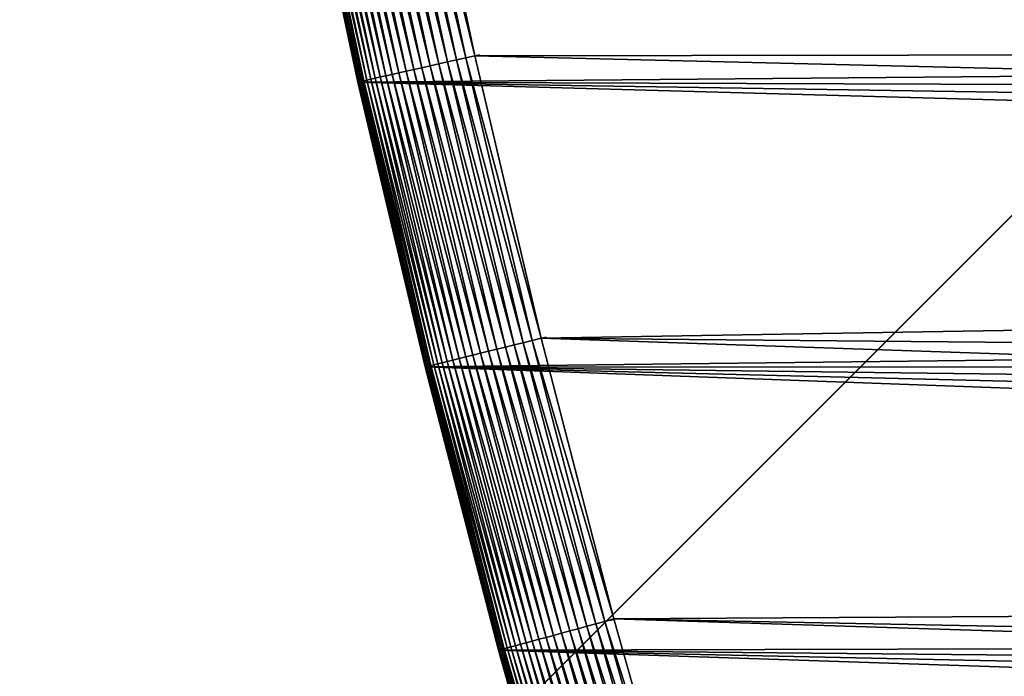
# Model space of a CAD drawing. Units: inches. Extents: x -180 to 200, y -119 to 224.
# Drawn here: x -6 to -2, y 38 to 40 of the extents above; entities that cross this region are included whole.
import ezdxf

# ---------------------------------------------------------------- set-up
doc = ezdxf.new("R2010")
doc.units = ezdxf.units.IN
doc.header["$MEASUREMENT"] = 0
doc.layers.get('0').update_dxf_attribs({"true_color": 0xff5454})
doc.layers.add('element', color=7, linetype='Continuous', true_color=0x664400)
doc.layers.add('foundations', color=7, linetype='Continuous', true_color=0x009987)
doc.layers.add('strefa', color=40, linetype='Continuous')

# ---------------------------------------------------------------- blocks, each defined once
blk = doc.blocks.new('Group_8')
at = {"color": 8, "true_color": 0x727272}
mesh = blk.add_polyface(dxfattribs=at)
corners = [(40, 40), (0, 0), (0, 40), (40, 0)]
mesh.append_faces([[corners[k] for k in face] for face in [(0, 1, 2), (1, 0, 3)]], dxfattribs={"vtx0": -1, "color": 8})
mesh = blk.add_polyface(dxfattribs=at)
corners = [(40, 0, 23.456), (0, 40, 23.456), (0, 0, 23.456), (40, 40, 23.456)]
mesh.append_faces([[corners[k] for k in face] for face in [(0, 1, 2), (1, 0, 3)]], dxfattribs={"vtx0": -1, "color": 8})
mesh = blk.add_polyface(dxfattribs=at)
corners = [(10, 10, 30), (0, 40, 23.456), (0, 0, 23.456), (10, 30, 30)]
mesh.append_faces([[corners[k] for k in face] for face in [(0, 1, 2), (1, 0, 3)]], dxfattribs={"vtx0": -1, "color": 8})
mesh = blk.add_polyface(dxfattribs=at)
corners = [(40, 0, 23.456), (10, 10, 30), (0, 0, 23.456), (30, 10, 30)]
mesh.append_faces([[corners[k] for k in face] for face in [(0, 1, 2), (1, 0, 3)]], dxfattribs={"vtx0": -1, "color": 8})
blk = doc.blocks.new('Grupa_61')
at = {"color": 18, "true_color": 0x000000}
mesh = blk.add_polyface(dxfattribs=at)
corners = [(0, 30.16), (0.3532, 0.1348), (0, 0), (1.1603, 30.5436), (0.7076, 0.2665), (1.0631, 0.3953), (1.4197, 0.521), (2.3288, 30.9016), (1.7773, 0.6436), (2.1359, 0.7632), (2.4956, 0.8798), (3.5049, 31.2337), (2.8562, 0.9933), (3.2178, 1.1037), (3.5804, 1.211), (4.688, 31.5399), (3.9438, 1.3152), (4.3081, 1.4163), (4.6733, 1.5143), (5.0392, 1.6092), (5.8775, 31.8199), (5.406, 1.7009), (5.7735, 1.7896), (6.1418, 1.8751), (7.073, 32.0737), (6.5108, 1.9574), (6.8805, 2.0366), (7.2509, 2.1127), (8.2737, 32.3011), (7.6218, 2.1855), (7.9934, 2.2553), (8.3656, 2.3218), (9.4791, 32.502), (8.7383, 2.3852), (9.1116, 2.4454), (9.2667, 2.4691), (9.4151, 2.4663), (9.5634, 2.4609), (10.6887, 32.6763), (9.7115, 2.4527), (9.8593, 2.4418), (10.0068, 2.4282), (10.1539, 2.4119), (10.3006, 2.3929), (10.4467, 2.3713), (10.5921, 2.3469), (10.7369, 2.3199), (11.9018, 32.824), (10.8809, 2.2902), (11.0241, 2.2579), (11.1664, 2.2229), (11.3077, 2.1854), (11.448, 2.1453), (11.5871, 2.1026), (11.7251, 2.0573), (11.8618, 2.0096), (11.9972, 1.9593), (13.1179, 32.9449), (12.1312, 1.9066), (12.2638, 1.8514), (12.3948, 1.7938), (12.5243, 1.7338), (12.6521, 1.6715), (12.7782, 1.6068), (12.9026, 1.5398), (13.0251, 1.4706), (13.1457, 1.3991), (14.3364, 33.0389), (13.2644, 1.3254), (13.381, 1.2496), (13.4041, 1.2341), (14.0905, 0.8657), (14.8197, 0.5587), (15.5566, 33.1062), (15.5838, 0.3163), (16.778, 33.1465), (16.3743, 0.1412), (17.1827, 0.0354), (18, 33.16), (17.9999, 0), (18.8172, 0.0354), (19.222, 33.1465), (19.6256, 0.1412), (20.4434, 33.1062), (20.4161, 0.3163), (21.1802, 0.5587), (21.6636, 33.0389), (21.9094, 0.8657), (22.8821, 32.9449), (22.5957, 1.2341), (22.6188, 1.2496), (22.7353, 1.3256), (22.8539, 1.3994), (22.9744, 1.4711), (24.0982, 32.824), (23.0968, 1.5405), (23.2211, 1.6076), (23.3471, 1.6724), (23.4749, 1.7348), (23.6044, 1.7949), (23.7354, 1.8525), (23.868, 1.9077), (24.002, 1.9604), (24.1374, 2.0107), (25.3113, 32.6763), (24.2742, 2.0584), (24.4122, 2.1036), (24.5514, 2.1462), (24.6917, 2.1862), (24.8331, 2.2236), (24.9755, 2.2584), (25.1187, 2.2905), (25.2628, 2.32), (25.4077, 2.3468), (26.5209, 32.502), (25.5532, 2.3709), (25.6994, 2.3924), (25.8461, 2.4111), (25.9933, 2.4271), (26.1409, 2.4403), (26.2888, 2.4508), (26.4369, 2.4586), (26.5852, 2.4636), (27.7263, 32.3011), (26.7337, 2.4659), (26.7338, 2.469), (26.8885, 2.4454), (27.2618, 2.3852), (27.6345, 2.3218), (28.0066, 2.2553), (28.927, 32.0737), (28.3782, 2.1856), (28.7492, 2.1127), (29.1196, 2.0366), (30.1225, 31.8199), (29.4892, 1.9574), (29.8582, 1.8751), (30.2265, 1.7896), (31.312, 31.5399), (30.594, 1.7009), (30.9608, 1.6092), (31.3268, 1.5143), (32.4951, 31.2337), (31.6919, 1.4163), (32.0562, 1.3152), (32.4197, 1.211), (32.7822, 1.1037), (33.6712, 30.9016), (33.1438, 0.9933), (33.5044, 0.8798), (33.8641, 0.7632), (34.8397, 30.5436), (34.2227, 0.6436), (34.5804, 0.521), (34.9369, 0.3953), (36, 30.16), (35.2924, 0.2665), (35.6468, 0.1348), (36, 0)]
mesh.append_faces([[corners[k] for k in face] for face in [(0, 1, 2), (157, 155, 158)]], dxfattribs={"vtx0": -1, "color": 18})
mesh.append_faces([[corners[k] for k in face] for face in [(1, 3, 4), (4, 3, 5), (5, 3, 6), (6, 7, 8), (8, 7, 9), (9, 7, 10), (10, 11, 12), (12, 11, 13), (13, 11, 14), (14, 15, 16), (16, 15, 17), (17, 15, 18), (18, 15, 19), (19, 20, 21), (21, 20, 22), (22, 20, 23), (23, 24, 25), (25, 24, 26), (26, 24, 27), (27, 28, 29), (29, 28, 30), (30, 28, 31), (31, 32, 33), (33, 32, 34), (34, 32, 35), (35, 32, 36), (36, 32, 37), (37, 38, 39), (39, 38, 40), (40, 38, 41), (41, 38, 42), (42, 38, 43), (43, 38, 44), (44, 38, 45), (45, 38, 46), (46, 47, 48), (48, 47, 49), (49, 47, 50), (50, 47, 51), (51, 47, 52), (52, 47, 53), (53, 47, 54), (54, 47, 55), (55, 47, 56), (56, 57, 58), (58, 57, 59), (59, 57, 60), (60, 57, 61), (61, 57, 62), (62, 57, 63), (63, 57, 64), (64, 57, 65), (65, 57, 66), (66, 67, 68), (68, 67, 69), (69, 67, 70), (70, 67, 71), (71, 67, 72), (72, 73, 74), (74, 75, 76), (76, 75, 77), (77, 78, 79), (79, 78, 80), (80, 81, 82), (82, 83, 84), (84, 83, 85), (85, 86, 87), (87, 88, 89), (89, 88, 90), (90, 88, 91), (91, 88, 92), (92, 88, 93), (93, 94, 95), (95, 94, 96), (96, 94, 97), (97, 94, 98), (98, 94, 99), (99, 94, 100), (100, 94, 101), (101, 94, 102), (102, 94, 103), (103, 104, 105), (105, 104, 106), (106, 104, 107), (107, 104, 108), (108, 104, 109), (109, 104, 110), (110, 104, 111), (111, 104, 112), (112, 104, 113), (113, 114, 115), (115, 114, 116), (116, 114, 117), (117, 114, 118), (118, 114, 119), (119, 114, 120), (120, 114, 121), (121, 114, 122), (122, 123, 124), (124, 123, 125), (125, 123, 126), (126, 123, 127), (127, 123, 128), (128, 123, 129), (129, 130, 131), (131, 130, 132), (132, 130, 133), (133, 134, 135), (135, 134, 136), (136, 134, 137), (137, 138, 139), (139, 138, 140), (140, 138, 141), (141, 142, 143), (143, 142, 144), (144, 142, 145), (145, 142, 146), (146, 147, 148), (148, 147, 149), (149, 147, 150), (150, 151, 152), (152, 151, 153), (153, 151, 154), (154, 155, 156), (156, 155, 157)]], dxfattribs={"vtx0": -1, "vtx1": -1, "color": 18})
mesh.append_faces([[corners[k] for k in face] for face in [(1, 0, 3), (6, 3, 7), (10, 7, 11), (14, 11, 15), (19, 15, 20), (23, 20, 24), (27, 24, 28), (31, 28, 32), (37, 32, 38), (46, 38, 47), (56, 47, 57), (66, 57, 67), (72, 67, 73), (74, 73, 75), (77, 75, 78), (80, 78, 81), (82, 81, 83), (85, 83, 86), (87, 86, 88), (93, 88, 94), (103, 94, 104), (113, 104, 114), (122, 114, 123), (129, 123, 130), (133, 130, 134), (137, 134, 138), (141, 138, 142), (146, 142, 147), (150, 147, 151), (154, 151, 155)]], dxfattribs={"vtx0": -1, "vtx2": -1, "color": 18})
mesh = blk.add_polyface(dxfattribs=at)
corners = [(26.2686, 2.9505, 1.4998), (26.2607, 2.9587, 1.5), (26.2579, 2.9499, 1.5), (0.5353, 0.7359, 1.5), (0, 29.6334, 1.5), (0, 0.5352, 1.5), (1.312, 30.0671, 1.5), (1.2554, 0.9932, 1.5), (1.9798, 1.2382, 1.5), (2.47, 30.4219, 1.5), (2.7082, 1.4708, 1.5), (3.6355, 30.751, 1.5), (3.0739, 1.5825, 1.5), (3.808, 1.7964, 1.5), (4.8079, 31.0544, 1.5), (4.5457, 1.9977, 1.5), (5.2867, 2.1865, 1.5), (5.9867, 31.3319, 1.5), (6.0308, 2.3626, 1.5), (7.1714, 31.5834, 1.5), (6.7778, 2.526, 1.5), (7.5275, 2.6766, 1.5), (8.3613, 31.8088, 1.5), (8.2797, 2.8144, 1.5), (9.2334, 2.9698, 1.5), (9.5559, 32.0079, 1.5), (9.4289, 2.9662, 1.5), (9.7436, 2.9517, 1.5), (10.7546, 32.1806, 1.5), (10.0573, 2.9257, 1.5), (10.3694, 2.8882, 1.5), (10.6793, 2.8392, 1.5), (10.9864, 2.7789, 1.5), (11.9568, 32.327, 1.5), (11.2902, 2.7074, 1.5), (11.5901, 2.6247, 1.5), (11.8854, 2.531, 1.5), (12.1757, 2.4264, 1.5), (13.1619, 32.4468, 1.5), (12.4604, 2.3111, 1.5), (12.739, 2.1854, 1.5), (13.0109, 2.0494, 1.5), (13.2756, 1.9033, 1.5), (14.3694, 32.54, 1.5), (13.5325, 1.7475, 1.5), (13.662, 1.6632, 1.5), (14.3062, 1.3174, 1.5), (14.9927, 1.0283, 1.5), (15.5786, 32.6066, 1.5), (15.7137, 0.7996, 1.5), (16.789, 32.6466, 1.5), (16.461, 0.6341, 1.5), (17.226, 0.534, 1.5), (18, 32.66, 1.5), (17.9999, 0.5005, 1.5), (18.7739, 0.534, 1.5), (19.211, 32.6466, 1.5), (19.5389, 0.6341, 1.5), (20.4214, 32.6066, 1.5), (20.2862, 0.7996, 1.5), (21.0072, 1.0283, 1.5), (21.6306, 32.54, 1.5), (21.6936, 1.3174, 1.5), (22.8381, 32.4468, 1.5), (22.3379, 1.6632, 1.5), (22.5939, 1.8266, 1.5), (22.7233, 1.9035, 1.5), (22.988, 2.05, 1.5), (24.0432, 32.327, 1.5), (23.1231, 2.1194, 1.5), (23.3985, 2.2505, 1.5), (23.6803, 2.3712, 1.5), (23.9681, 2.4812, 1.5), (24.2613, 2.5803, 1.5), (25.2454, 32.1806, 1.5), (24.5592, 2.6683, 1.5), (24.8614, 2.7452, 1.5), (25.1672, 2.8108, 1.5), (25.4761, 2.865, 1.5), (26.4441, 32.0079, 1.5), (25.7875, 2.9076, 1.5), (26.1008, 2.9387, 1.5), (26.2657, 3.0462, 1.5), (26.966, 2.9394, 1.5), (27.6387, 31.8088, 1.5), (27.7204, 2.8144, 1.5), (28.8286, 31.5834, 1.5), (28.0968, 2.7471, 1.5), (28.8477, 2.6029, 1.5), (30.0133, 31.3319, 1.5), (29.2222, 2.526, 1.5), (29.9692, 2.3626, 1.5), (30.7133, 2.1865, 1.5), (31.1921, 31.0544, 1.5), (31.4543, 1.9978, 1.5), (32.3645, 30.751, 1.5), (32.192, 1.7964, 1.5), (32.9261, 1.5825, 1.5), (33.53, 30.4219, 1.5), (33.6565, 1.3561, 1.5), (34.688, 30.0671, 1.5), (34.3829, 1.1173, 1.5), (34.7446, 0.9932, 1.5), (36, 29.6334, 1.5), (35.4647, 0.7359, 1.5), (36, 0.5352, 1.5)]
mesh.append_faces([[corners[k] for k in face] for face in [(3, 4, 5), (103, 104, 105)]], dxfattribs={"vtx0": -1, "color": 18})
mesh.append_faces([[corners[k] for k in face] for face in [(4, 3, 6), (6, 8, 9), (9, 10, 11), (11, 13, 14), (14, 16, 17), (17, 18, 19), (19, 21, 22), (22, 24, 25), (25, 27, 28), (28, 32, 33), (33, 37, 38), (38, 42, 43), (43, 47, 48), (48, 49, 50), (50, 52, 53), (53, 55, 56), (56, 57, 58), (58, 60, 61), (61, 62, 63), (63, 67, 68), (68, 73, 74), (74, 78, 79), (79, 83, 84), (84, 85, 86), (86, 88, 89), (89, 92, 93), (93, 94, 95), (95, 97, 98), (98, 99, 100), (100, 102, 103)]], dxfattribs={"vtx0": -1, "vtx1": -1, "color": 18})
mesh.append_faces([[corners[k] for k in face] for face in [(79, 2, 1)]], dxfattribs={"vtx0": -1, "vtx1": -1, "vtx2": -1, "color": 18})
mesh.append_faces([[corners[k] for k in face] for face in [(6, 3, 7), (6, 7, 8), (9, 8, 10), (11, 10, 12), (11, 12, 13), (14, 13, 15), (14, 15, 16), (17, 16, 18), (19, 18, 20), (19, 20, 21), (22, 21, 23), (22, 23, 24), (25, 24, 26), (25, 26, 27), (28, 27, 29), (28, 29, 30), (28, 30, 31), (28, 31, 32), (33, 32, 34), (33, 34, 35), (33, 35, 36), (33, 36, 37), (38, 37, 39), (38, 39, 40), (38, 40, 41), (38, 41, 42), (43, 42, 44), (43, 44, 45), (43, 45, 46), (43, 46, 47), (48, 47, 49), (50, 49, 51), (50, 51, 52), (53, 52, 54), (53, 54, 55), (56, 55, 57), (58, 57, 59), (58, 59, 60), (61, 60, 62), (63, 62, 64), (63, 64, 65), (63, 65, 66), (63, 66, 67), (68, 67, 69), (68, 69, 70), (68, 70, 71), (68, 71, 72), (68, 72, 73), (74, 73, 75), (74, 75, 76), (74, 76, 77), (74, 77, 78), (79, 78, 80), (79, 80, 81), (79, 81, 2), (79, 1, 82), (79, 82, 83), (84, 83, 85), (86, 85, 87), (86, 87, 88), (89, 88, 90), (89, 90, 91), (89, 91, 92), (93, 92, 94), (95, 94, 96), (95, 96, 97), (98, 97, 99), (100, 99, 101), (100, 101, 102), (103, 102, 104)]], dxfattribs={"vtx0": -1, "vtx2": -1, "color": 18})
mesh.append_faces([[corners[k] for k in face] for face in [(0, 1, 2)]], dxfattribs={"vtx1": -1, "color": 18})
mesh = blk.add_polyface(dxfattribs=at)
corners = [(5.8775, 31.8199, 1), (7.073, 32.0737), (5.8775, 31.8199), (7.073, 32.0737, 1)]
mesh.append_faces([[corners[k] for k in face] for face in [(0, 1, 2), (1, 0, 3)]], dxfattribs={"vtx0": -1, "color": 18})
mesh = blk.add_polyface(dxfattribs=at)
corners = [(5.8779, 31.8184, 1.0392), (7.073, 32.0737, 1), (5.8775, 31.8199, 1), (7.0733, 32.0722, 1.0392)]
mesh.append_faces([[corners[k] for k in face] for face in [(0, 1, 2), (1, 0, 3)]], dxfattribs={"vtx0": -1, "color": 18})
mesh = blk.add_polyface(dxfattribs=at)
corners = [(5.8789, 31.8139, 1.0782), (7.0733, 32.0722, 1.0392), (5.8779, 31.8184, 1.0392), (7.0742, 32.0677, 1.0782)]
mesh.append_faces([[corners[k] for k in face] for face in [(0, 1, 2), (1, 0, 3)]], dxfattribs={"vtx0": -1, "color": 18})
mesh = blk.add_polyface(dxfattribs=at)
corners = [(5.8805, 31.8064, 1.1167), (7.0742, 32.0677, 1.0782), (5.8789, 31.8139, 1.0782), (7.0757, 32.0601, 1.1167)]
mesh.append_faces([[corners[k] for k in face] for face in [(0, 1, 2), (1, 0, 3)]], dxfattribs={"vtx0": -1, "color": 18})
mesh = blk.add_polyface(dxfattribs=at)
corners = [(5.8829, 31.796, 1.1545), (7.0757, 32.0601, 1.1167), (5.8805, 31.8064, 1.1167), (7.0778, 32.0497, 1.1545)]
mesh.append_faces([[corners[k] for k in face] for face in [(0, 1, 2), (1, 0, 3)]], dxfattribs={"vtx0": -1, "color": 18})
mesh = blk.add_polyface(dxfattribs=at)
corners = [(5.8858, 31.7828, 1.1913), (7.0778, 32.0497, 1.1545), (5.8829, 31.796, 1.1545), (7.0804, 32.0364, 1.1913)]
mesh.append_faces([[corners[k] for k in face] for face in [(0, 1, 2), (1, 0, 3)]], dxfattribs={"vtx0": -1, "color": 18})
mesh = blk.add_polyface(dxfattribs=at)
corners = [(5.8894, 31.7667, 1.227), (7.0804, 32.0364, 1.1913), (5.8858, 31.7828, 1.1913), (7.0837, 32.0203, 1.227)]
mesh.append_faces([[corners[k] for k in face] for face in [(0, 1, 2), (1, 0, 3)]], dxfattribs={"vtx0": -1, "color": 18})
mesh = blk.add_polyface(dxfattribs=at)
corners = [(5.8936, 31.748, 1.2612), (7.0837, 32.0203, 1.227), (5.8894, 31.7667, 1.227), (7.0875, 32.0014, 1.2612)]
mesh.append_faces([[corners[k] for k in face] for face in [(0, 1, 2), (1, 0, 3)]], dxfattribs={"vtx0": -1, "color": 18})
mesh = blk.add_polyface(dxfattribs=at)
corners = [(5.8984, 31.7267, 1.2939), (7.0875, 32.0014, 1.2612), (5.8936, 31.748, 1.2612), (7.0918, 31.9801, 1.2939)]
mesh.append_faces([[corners[k] for k in face] for face in [(0, 1, 2), (1, 0, 3)]], dxfattribs={"vtx0": -1, "color": 18})
mesh = blk.add_polyface(dxfattribs=at)
corners = [(5.9037, 31.703, 1.3247), (7.0918, 31.9801, 1.2939), (5.8984, 31.7267, 1.2939), (7.0965, 31.9562, 1.3247)]
mesh.append_faces([[corners[k] for k in face] for face in [(0, 1, 2), (1, 0, 3)]], dxfattribs={"vtx0": -1, "color": 18})
mesh = blk.add_polyface(dxfattribs=at)
corners = [(5.9095, 31.677, 1.3536), (7.0965, 31.9562, 1.3247), (5.9037, 31.703, 1.3247), (7.1018, 31.9301, 1.3536)]
mesh.append_faces([[corners[k] for k in face] for face in [(0, 1, 2), (1, 0, 3)]], dxfattribs={"vtx0": -1, "color": 18})
mesh = blk.add_polyface(dxfattribs=at)
corners = [(5.9158, 31.6489, 1.3802), (7.1018, 31.9301, 1.3536), (5.9095, 31.677, 1.3536), (7.1075, 31.9018, 1.3802)]
mesh.append_faces([[corners[k] for k in face] for face in [(0, 1, 2), (1, 0, 3)]], dxfattribs={"vtx0": -1, "color": 18})
mesh = blk.add_polyface(dxfattribs=at)
corners = [(5.9225, 31.6188, 1.4045), (7.1075, 31.9018, 1.3802), (5.9158, 31.6489, 1.3802), (7.1135, 31.8716, 1.4045)]
mesh.append_faces([[corners[k] for k in face] for face in [(0, 1, 2), (1, 0, 3)]], dxfattribs={"vtx0": -1, "color": 18})
mesh = blk.add_polyface(dxfattribs=at)
corners = [(5.9297, 31.5869, 1.4263), (7.1135, 31.8716, 1.4045), (5.9225, 31.6188, 1.4045), (7.12, 31.8396, 1.4263)]
mesh.append_faces([[corners[k] for k in face] for face in [(0, 1, 2), (1, 0, 3)]], dxfattribs={"vtx0": -1, "color": 18})
mesh = blk.add_polyface(dxfattribs=at)
corners = [(5.9372, 31.5535, 1.4455), (7.12, 31.8396, 1.4263), (5.9297, 31.5869, 1.4263), (7.1267, 31.806, 1.4455)]
mesh.append_faces([[corners[k] for k in face] for face in [(0, 1, 2), (1, 0, 3)]], dxfattribs={"vtx0": -1, "color": 18})
mesh = blk.add_polyface(dxfattribs=at)
corners = [(5.9867, 31.3319, 1.5), (7.1637, 31.6219, 1.4985), (5.9782, 31.3702, 1.4985), (7.1714, 31.5834, 1.5), (8.3544, 31.8474, 1.4985), (8.3613, 31.8088, 1.5)]
mesh.append_faces([[corners[k] for k in face] for face in [(0, 1, 2), (4, 3, 5)]], dxfattribs={"vtx0": -1, "color": 18})
mesh.append_faces([[corners[k] for k in face] for face in [(1, 3, 4)]], dxfattribs={"vtx0": -1, "vtx1": -1, "color": 18})
mesh.append_faces([[corners[k] for k in face] for face in [(1, 0, 3)]], dxfattribs={"vtx0": -1, "vtx2": -1, "color": 18})
mesh = blk.add_polyface(dxfattribs=at)
corners = [(4.688, 31.5399, 1), (5.8775, 31.8199), (4.688, 31.5399), (5.8775, 31.8199, 1)]
mesh.append_faces([[corners[k] for k in face] for face in [(0, 1, 2), (1, 0, 3)]], dxfattribs={"vtx0": -1, "color": 18})
mesh = blk.add_polyface(dxfattribs=at)
corners = [(4.6883, 31.5384, 1.0392), (5.8775, 31.8199, 1), (4.688, 31.5399, 1), (5.8779, 31.8184, 1.0392)]
mesh.append_faces([[corners[k] for k in face] for face in [(0, 1, 2), (1, 0, 3)]], dxfattribs={"vtx0": -1, "color": 18})
mesh = blk.add_polyface(dxfattribs=at)
corners = [(4.6894, 31.5339, 1.0782), (5.8779, 31.8184, 1.0392), (4.6883, 31.5384, 1.0392), (5.8789, 31.8139, 1.0782)]
mesh.append_faces([[corners[k] for k in face] for face in [(0, 1, 2), (1, 0, 3)]], dxfattribs={"vtx0": -1, "color": 18})
mesh = blk.add_polyface(dxfattribs=at)
corners = [(4.6913, 31.5265, 1.1167), (5.8789, 31.8139, 1.0782), (4.6894, 31.5339, 1.0782), (5.8805, 31.8064, 1.1167)]
mesh.append_faces([[corners[k] for k in face] for face in [(0, 1, 2), (1, 0, 3)]], dxfattribs={"vtx0": -1, "color": 18})
mesh = blk.add_polyface(dxfattribs=at)
corners = [(4.6938, 31.5161, 1.1545), (5.8805, 31.8064, 1.1167), (4.6913, 31.5265, 1.1167), (5.8829, 31.796, 1.1545)]
mesh.append_faces([[corners[k] for k in face] for face in [(0, 1, 2), (1, 0, 3)]], dxfattribs={"vtx0": -1, "color": 18})
mesh = blk.add_polyface(dxfattribs=at)
corners = [(4.6971, 31.5029, 1.1913), (5.8829, 31.796, 1.1545), (4.6938, 31.5161, 1.1545), (5.8858, 31.7828, 1.1913)]
mesh.append_faces([[corners[k] for k in face] for face in [(0, 1, 2), (1, 0, 3)]], dxfattribs={"vtx0": -1, "color": 18})
mesh = blk.add_polyface(dxfattribs=at)
corners = [(5.9449, 31.5187, 1.4619), (7.1267, 31.806, 1.4455), (5.9372, 31.5535, 1.4455), (7.1337, 31.7711, 1.4619)]
mesh.append_faces([[corners[k] for k in face] for face in [(0, 1, 2), (1, 0, 3)]], dxfattribs={"vtx0": -1, "color": 18})
mesh = blk.add_polyface(dxfattribs=at)
corners = [(4.701, 31.487, 1.227), (5.8858, 31.7828, 1.1913), (4.6971, 31.5029, 1.1913), (5.8894, 31.7667, 1.227)]
mesh.append_faces([[corners[k] for k in face] for face in [(0, 1, 2), (1, 0, 3)]], dxfattribs={"vtx0": -1, "color": 18})
mesh = blk.add_polyface(dxfattribs=at)
corners = [(4.7056, 31.4683, 1.2612), (5.8894, 31.7667, 1.227), (4.701, 31.487, 1.227), (5.8936, 31.748, 1.2612)]
mesh.append_faces([[corners[k] for k in face] for face in [(0, 1, 2), (1, 0, 3)]], dxfattribs={"vtx0": -1, "color": 18})
mesh = blk.add_polyface(dxfattribs=at)
corners = [(4.7109, 31.4472, 1.2939), (5.8936, 31.748, 1.2612), (4.7056, 31.4683, 1.2612), (5.8984, 31.7267, 1.2939)]
mesh.append_faces([[corners[k] for k in face] for face in [(0, 1, 2), (1, 0, 3)]], dxfattribs={"vtx0": -1, "color": 18})
mesh = blk.add_polyface(dxfattribs=at)
corners = [(5.953, 31.4827, 1.4755), (7.1337, 31.7711, 1.4619), (5.9449, 31.5187, 1.4619), (7.141, 31.7349, 1.4755)]
mesh.append_faces([[corners[k] for k in face] for face in [(0, 1, 2), (1, 0, 3)]], dxfattribs={"vtx0": -1, "color": 18})
mesh = blk.add_polyface(dxfattribs=at)
corners = [(4.7167, 31.4236, 1.3247), (5.8984, 31.7267, 1.2939), (4.7109, 31.4472, 1.2939), (5.9037, 31.703, 1.3247)]
mesh.append_faces([[corners[k] for k in face] for face in [(0, 1, 2), (1, 0, 3)]], dxfattribs={"vtx0": -1, "color": 18})
mesh = blk.add_polyface(dxfattribs=at)
corners = [(5.9612, 31.4459, 1.4862), (7.141, 31.7349, 1.4755), (5.953, 31.4827, 1.4755), (7.1484, 31.6979, 1.4862)]
mesh.append_faces([[corners[k] for k in face] for face in [(0, 1, 2), (1, 0, 3)]], dxfattribs={"vtx0": -1, "color": 18})
mesh = blk.add_polyface(dxfattribs=at)
corners = [(4.7231, 31.3977, 1.3536), (5.9037, 31.703, 1.3247), (4.7167, 31.4236, 1.3247), (5.9095, 31.677, 1.3536)]
mesh.append_faces([[corners[k] for k in face] for face in [(0, 1, 2), (1, 0, 3)]], dxfattribs={"vtx0": -1, "color": 18})
mesh = blk.add_polyface(dxfattribs=at)
corners = [(4.73, 31.3697, 1.3802), (5.9095, 31.677, 1.3536), (4.7231, 31.3977, 1.3536), (5.9158, 31.6489, 1.3802)]
mesh.append_faces([[corners[k] for k in face] for face in [(0, 1, 2), (1, 0, 3)]], dxfattribs={"vtx0": -1, "color": 18})
mesh = blk.add_polyface(dxfattribs=at)
corners = [(5.9697, 31.4083, 1.4938), (7.1484, 31.6979, 1.4862), (5.9612, 31.4459, 1.4862), (7.156, 31.6601, 1.4938)]
mesh.append_faces([[corners[k] for k in face] for face in [(0, 1, 2), (1, 0, 3)]], dxfattribs={"vtx0": -1, "color": 18})
mesh = blk.add_polyface(dxfattribs=at)
corners = [(4.7374, 31.3398, 1.4045), (5.9158, 31.6489, 1.3802), (4.73, 31.3697, 1.3802), (5.9225, 31.6188, 1.4045)]
mesh.append_faces([[corners[k] for k in face] for face in [(0, 1, 2), (1, 0, 3)]], dxfattribs={"vtx0": -1, "color": 18})
mesh = blk.add_polyface(dxfattribs=at)
corners = [(5.9782, 31.3702, 1.4985), (7.156, 31.6601, 1.4938), (5.9697, 31.4083, 1.4938), (7.1637, 31.6219, 1.4985)]
mesh.append_faces([[corners[k] for k in face] for face in [(0, 1, 2), (1, 0, 3)]], dxfattribs={"vtx0": -1, "color": 18})
mesh = blk.add_polyface(dxfattribs=at)
corners = [(4.7452, 31.3081, 1.4263), (5.9225, 31.6188, 1.4045), (4.7374, 31.3398, 1.4045), (5.9297, 31.5869, 1.4263)]
mesh.append_faces([[corners[k] for k in face] for face in [(0, 1, 2), (1, 0, 3)]], dxfattribs={"vtx0": -1, "color": 18})
mesh = blk.add_polyface(dxfattribs=at)
corners = [(4.7534, 31.2748, 1.4455), (5.9297, 31.5869, 1.4263), (4.7452, 31.3081, 1.4263), (5.9372, 31.5535, 1.4455)]
mesh.append_faces([[corners[k] for k in face] for face in [(0, 1, 2), (1, 0, 3)]], dxfattribs={"vtx0": -1, "color": 18})
mesh = blk.add_polyface(dxfattribs=at)
corners = [(3.5049, 31.2337, 1), (4.688, 31.5399), (3.5049, 31.2337), (4.688, 31.5399, 1)]
mesh.append_faces([[corners[k] for k in face] for face in [(0, 1, 2), (1, 0, 3)]], dxfattribs={"vtx0": -1, "color": 18})
mesh = blk.add_polyface(dxfattribs=at)
corners = [(3.5053, 31.2322, 1.0392), (4.688, 31.5399, 1), (3.5049, 31.2337, 1), (4.6883, 31.5384, 1.0392)]
mesh.append_faces([[corners[k] for k in face] for face in [(0, 1, 2), (1, 0, 3)]], dxfattribs={"vtx0": -1, "color": 18})
mesh = blk.add_polyface(dxfattribs=at)
corners = [(4.762, 31.2402, 1.4619), (5.9372, 31.5535, 1.4455), (4.7534, 31.2748, 1.4455), (5.9449, 31.5187, 1.4619)]
mesh.append_faces([[corners[k] for k in face] for face in [(0, 1, 2), (1, 0, 3)]], dxfattribs={"vtx0": -1, "color": 18})
mesh = blk.add_polyface(dxfattribs=at)
corners = [(3.5065, 31.2278, 1.0782), (4.6883, 31.5384, 1.0392), (3.5053, 31.2322, 1.0392), (4.6894, 31.5339, 1.0782)]
mesh.append_faces([[corners[k] for k in face] for face in [(0, 1, 2), (1, 0, 3)]], dxfattribs={"vtx0": -1, "color": 18})
mesh = blk.add_polyface(dxfattribs=at)
corners = [(3.5085, 31.2204, 1.1167), (4.6894, 31.5339, 1.0782), (3.5065, 31.2278, 1.0782), (4.6913, 31.5265, 1.1167)]
mesh.append_faces([[corners[k] for k in face] for face in [(0, 1, 2), (1, 0, 3)]], dxfattribs={"vtx0": -1, "color": 18})
mesh = blk.add_polyface(dxfattribs=at)
corners = [(3.5113, 31.2101, 1.1545), (4.6913, 31.5265, 1.1167), (3.5085, 31.2204, 1.1167), (4.6938, 31.5161, 1.1545)]
mesh.append_faces([[corners[k] for k in face] for face in [(0, 1, 2), (1, 0, 3)]], dxfattribs={"vtx0": -1, "color": 18})
mesh = blk.add_polyface(dxfattribs=at)
corners = [(3.5148, 31.197, 1.1913), (4.6938, 31.5161, 1.1545), (3.5113, 31.2101, 1.1545), (4.6971, 31.5029, 1.1913)]
mesh.append_faces([[corners[k] for k in face] for face in [(0, 1, 2), (1, 0, 3)]], dxfattribs={"vtx0": -1, "color": 18})
mesh = blk.add_polyface(dxfattribs=at)
corners = [(3.5191, 31.1811, 1.227), (4.6971, 31.5029, 1.1913), (3.5148, 31.197, 1.1913), (4.701, 31.487, 1.227)]
mesh.append_faces([[corners[k] for k in face] for face in [(0, 1, 2), (1, 0, 3)]], dxfattribs={"vtx0": -1, "color": 18})
mesh = blk.add_polyface(dxfattribs=at)
corners = [(4.7708, 31.2044, 1.4755), (5.9449, 31.5187, 1.4619), (4.762, 31.2402, 1.4619), (5.953, 31.4827, 1.4755)]
mesh.append_faces([[corners[k] for k in face] for face in [(0, 1, 2), (1, 0, 3)]], dxfattribs={"vtx0": -1, "color": 18})
mesh = blk.add_polyface(dxfattribs=at)
corners = [(3.5241, 31.1626, 1.2612), (4.701, 31.487, 1.227), (3.5191, 31.1811, 1.227), (4.7056, 31.4683, 1.2612)]
mesh.append_faces([[corners[k] for k in face] for face in [(0, 1, 2), (1, 0, 3)]], dxfattribs={"vtx0": -1, "color": 18})
mesh = blk.add_polyface(dxfattribs=at)
corners = [(3.5298, 31.1415, 1.2939), (4.7056, 31.4683, 1.2612), (3.5241, 31.1626, 1.2612), (4.7109, 31.4472, 1.2939)]
mesh.append_faces([[corners[k] for k in face] for face in [(0, 1, 2), (1, 0, 3)]], dxfattribs={"vtx0": -1, "color": 18})
mesh = blk.add_polyface(dxfattribs=at)
corners = [(4.7799, 31.1678, 1.4862), (5.953, 31.4827, 1.4755), (4.7708, 31.2044, 1.4755), (5.9612, 31.4459, 1.4862)]
mesh.append_faces([[corners[k] for k in face] for face in [(0, 1, 2), (1, 0, 3)]], dxfattribs={"vtx0": -1, "color": 18})
mesh = blk.add_polyface(dxfattribs=at)
corners = [(3.5362, 31.1181, 1.3247), (4.7109, 31.4472, 1.2939), (3.5298, 31.1415, 1.2939), (4.7167, 31.4236, 1.3247)]
mesh.append_faces([[corners[k] for k in face] for face in [(0, 1, 2), (1, 0, 3)]], dxfattribs={"vtx0": -1, "color": 18})
mesh = blk.add_polyface(dxfattribs=at)
corners = [(3.5431, 31.0923, 1.3536), (4.7167, 31.4236, 1.3247), (3.5362, 31.1181, 1.3247), (4.7231, 31.3977, 1.3536)]
mesh.append_faces([[corners[k] for k in face] for face in [(0, 1, 2), (1, 0, 3)]], dxfattribs={"vtx0": -1, "color": 18})
mesh = blk.add_polyface(dxfattribs=at)
corners = [(4.7891, 31.1304, 1.4938), (5.9612, 31.4459, 1.4862), (4.7799, 31.1678, 1.4862), (5.9697, 31.4083, 1.4938)]
mesh.append_faces([[corners[k] for k in face] for face in [(0, 1, 2), (1, 0, 3)]], dxfattribs={"vtx0": -1, "color": 18})
mesh = blk.add_polyface(dxfattribs=at)
corners = [(3.5506, 31.0645, 1.3802), (4.7231, 31.3977, 1.3536), (3.5431, 31.0923, 1.3536), (4.73, 31.3697, 1.3802)]
mesh.append_faces([[corners[k] for k in face] for face in [(0, 1, 2), (1, 0, 3)]], dxfattribs={"vtx0": -1, "color": 18})
mesh = blk.add_polyface(dxfattribs=at)
corners = [(4.7985, 31.0925, 1.4985), (5.9697, 31.4083, 1.4938), (4.7891, 31.1304, 1.4938), (5.9782, 31.3702, 1.4985)]
mesh.append_faces([[corners[k] for k in face] for face in [(0, 1, 2), (1, 0, 3)]], dxfattribs={"vtx0": -1, "color": 18})
mesh = blk.add_polyface(dxfattribs=at)
corners = [(3.5587, 31.0347, 1.4045), (4.73, 31.3697, 1.3802), (3.5506, 31.0645, 1.3802), (4.7374, 31.3398, 1.4045)]
mesh.append_faces([[corners[k] for k in face] for face in [(0, 1, 2), (1, 0, 3)]], dxfattribs={"vtx0": -1, "color": 18})
mesh = blk.add_polyface(dxfattribs=at)
corners = [(3.5672, 31.0032, 1.4263), (4.7374, 31.3398, 1.4045), (3.5587, 31.0347, 1.4045), (4.7452, 31.3081, 1.4263)]
mesh.append_faces([[corners[k] for k in face] for face in [(0, 1, 2), (1, 0, 3)]], dxfattribs={"vtx0": -1, "color": 18})
mesh = blk.add_polyface(dxfattribs=at)
corners = [(3.6355, 30.751, 1.5), (4.7985, 31.0925, 1.4985), (3.6252, 30.7889, 1.4985), (4.8079, 31.0544, 1.5), (5.9782, 31.3702, 1.4985), (5.9867, 31.3319, 1.5)]
mesh.append_faces([[corners[k] for k in face] for face in [(0, 1, 2), (4, 3, 5)]], dxfattribs={"vtx0": -1, "color": 18})
mesh.append_faces([[corners[k] for k in face] for face in [(1, 3, 4)]], dxfattribs={"vtx0": -1, "vtx1": -1, "color": 18})
mesh.append_faces([[corners[k] for k in face] for face in [(1, 0, 3)]], dxfattribs={"vtx0": -1, "vtx2": -1, "color": 18})
mesh = blk.add_polyface(dxfattribs=at)
corners = [(3.5762, 30.9702, 1.4455), (4.7452, 31.3081, 1.4263), (3.5672, 31.0032, 1.4263), (4.7534, 31.2748, 1.4455)]
mesh.append_faces([[corners[k] for k in face] for face in [(0, 1, 2), (1, 0, 3)]], dxfattribs={"vtx0": -1, "color": 18})
mesh = blk.add_polyface(dxfattribs=at)
corners = [(3.5855, 30.9357, 1.4619), (4.7534, 31.2748, 1.4455), (3.5762, 30.9702, 1.4455), (4.762, 31.2402, 1.4619)]
mesh.append_faces([[corners[k] for k in face] for face in [(0, 1, 2), (1, 0, 3)]], dxfattribs={"vtx0": -1, "color": 18})
mesh = blk.add_polyface(dxfattribs=at)
corners = [(2.3288, 30.9016, 1), (3.5049, 31.2337), (2.3288, 30.9016), (3.5049, 31.2337, 1)]
mesh.append_faces([[corners[k] for k in face] for face in [(0, 1, 2), (1, 0, 3)]], dxfattribs={"vtx0": -1, "color": 18})
mesh = blk.add_polyface(dxfattribs=at)
corners = [(2.3292, 30.9001, 1.0392), (3.5049, 31.2337, 1), (2.3288, 30.9016, 1), (3.5053, 31.2322, 1.0392)]
mesh.append_faces([[corners[k] for k in face] for face in [(0, 1, 2), (1, 0, 3)]], dxfattribs={"vtx0": -1, "color": 18})
mesh = blk.add_polyface(dxfattribs=at)
corners = [(2.3305, 30.8956, 1.0782), (3.5053, 31.2322, 1.0392), (2.3292, 30.9001, 1.0392), (3.5065, 31.2278, 1.0782)]
mesh.append_faces([[corners[k] for k in face] for face in [(0, 1, 2), (1, 0, 3)]], dxfattribs={"vtx0": -1, "color": 18})
mesh = blk.add_polyface(dxfattribs=at)
corners = [(2.3327, 30.8883, 1.1167), (3.5065, 31.2278, 1.0782), (2.3305, 30.8956, 1.0782), (3.5085, 31.2204, 1.1167)]
mesh.append_faces([[corners[k] for k in face] for face in [(0, 1, 2), (1, 0, 3)]], dxfattribs={"vtx0": -1, "color": 18})
mesh = blk.add_polyface(dxfattribs=at)
corners = [(2.3357, 30.8781, 1.1545), (3.5085, 31.2204, 1.1167), (2.3327, 30.8883, 1.1167), (3.5113, 31.2101, 1.1545)]
mesh.append_faces([[corners[k] for k in face] for face in [(0, 1, 2), (1, 0, 3)]], dxfattribs={"vtx0": -1, "color": 18})
mesh = blk.add_polyface(dxfattribs=at)
corners = [(2.3395, 30.865, 1.1913), (3.5113, 31.2101, 1.1545), (2.3357, 30.8781, 1.1545), (3.5148, 31.197, 1.1913)]
mesh.append_faces([[corners[k] for k in face] for face in [(0, 1, 2), (1, 0, 3)]], dxfattribs={"vtx0": -1, "color": 18})
mesh = blk.add_polyface(dxfattribs=at)
corners = [(3.5951, 30.9002, 1.4755), (4.762, 31.2402, 1.4619), (3.5855, 30.9357, 1.4619), (4.7708, 31.2044, 1.4755)]
mesh.append_faces([[corners[k] for k in face] for face in [(0, 1, 2), (1, 0, 3)]], dxfattribs={"vtx0": -1, "color": 18})
mesh = blk.add_polyface(dxfattribs=at)
corners = [(2.3442, 30.8493, 1.227), (3.5148, 31.197, 1.1913), (2.3395, 30.865, 1.1913), (3.5191, 31.1811, 1.227)]
mesh.append_faces([[corners[k] for k in face] for face in [(0, 1, 2), (1, 0, 3)]], dxfattribs={"vtx0": -1, "color": 18})
mesh = blk.add_polyface(dxfattribs=at)
corners = [(2.3496, 30.8309, 1.2612), (3.5191, 31.1811, 1.227), (2.3442, 30.8493, 1.227), (3.5241, 31.1626, 1.2612)]
mesh.append_faces([[corners[k] for k in face] for face in [(0, 1, 2), (1, 0, 3)]], dxfattribs={"vtx0": -1, "color": 18})
mesh = blk.add_polyface(dxfattribs=at)
corners = [(3.605, 30.8637, 1.4862), (4.7708, 31.2044, 1.4755), (3.5951, 30.9002, 1.4755), (4.7799, 31.1678, 1.4862)]
mesh.append_faces([[corners[k] for k in face] for face in [(0, 1, 2), (1, 0, 3)]], dxfattribs={"vtx0": -1, "color": 18})
mesh = blk.add_polyface(dxfattribs=at)
corners = [(2.3558, 30.8099, 1.2939), (3.5241, 31.1626, 1.2612), (2.3496, 30.8309, 1.2612), (3.5298, 31.1415, 1.2939)]
mesh.append_faces([[corners[k] for k in face] for face in [(0, 1, 2), (1, 0, 3)]], dxfattribs={"vtx0": -1, "color": 18})
mesh = blk.add_polyface(dxfattribs=at)
corners = [(2.3626, 30.7866, 1.3247), (3.5298, 31.1415, 1.2939), (2.3558, 30.8099, 1.2939), (3.5362, 31.1181, 1.3247)]
mesh.append_faces([[corners[k] for k in face] for face in [(0, 1, 2), (1, 0, 3)]], dxfattribs={"vtx0": -1, "color": 18})
mesh = blk.add_polyface(dxfattribs=at)
corners = [(3.615, 30.8265, 1.4938), (4.7799, 31.1678, 1.4862), (3.605, 30.8637, 1.4862), (4.7891, 31.1304, 1.4938)]
mesh.append_faces([[corners[k] for k in face] for face in [(0, 1, 2), (1, 0, 3)]], dxfattribs={"vtx0": -1, "color": 18})
mesh = blk.add_polyface(dxfattribs=at)
corners = [(3.6252, 30.7889, 1.4985), (4.7891, 31.1304, 1.4938), (3.615, 30.8265, 1.4938), (4.7985, 31.0925, 1.4985)]
mesh.append_faces([[corners[k] for k in face] for face in [(0, 1, 2), (1, 0, 3)]], dxfattribs={"vtx0": -1, "color": 18})
mesh = blk.add_polyface(dxfattribs=at)
corners = [(2.3701, 30.7611, 1.3536), (3.5362, 31.1181, 1.3247), (2.3626, 30.7866, 1.3247), (3.5431, 31.0923, 1.3536)]
mesh.append_faces([[corners[k] for k in face] for face in [(0, 1, 2), (1, 0, 3)]], dxfattribs={"vtx0": -1, "color": 18})
mesh = blk.add_polyface(dxfattribs=at)
corners = [(2.3783, 30.7334, 1.3802), (3.5431, 31.0923, 1.3536), (2.3701, 30.7611, 1.3536), (3.5506, 31.0645, 1.3802)]
mesh.append_faces([[corners[k] for k in face] for face in [(0, 1, 2), (1, 0, 3)]], dxfattribs={"vtx0": -1, "color": 18})
mesh = blk.add_polyface(dxfattribs=at)
corners = [(2.387, 30.7038, 1.4045), (3.5506, 31.0645, 1.3802), (2.3783, 30.7334, 1.3802), (3.5587, 31.0347, 1.4045)]
mesh.append_faces([[corners[k] for k in face] for face in [(0, 1, 2), (1, 0, 3)]], dxfattribs={"vtx0": -1, "color": 18})
mesh = blk.add_polyface(dxfattribs=at)
corners = [(2.3962, 30.6725, 1.4263), (3.5587, 31.0347, 1.4045), (2.387, 30.7038, 1.4045), (3.5672, 31.0032, 1.4263)]
mesh.append_faces([[corners[k] for k in face] for face in [(0, 1, 2), (1, 0, 3)]], dxfattribs={"vtx0": -1, "color": 18})
mesh = blk.add_polyface(dxfattribs=at)
corners = [(2.4059, 30.6396, 1.4455), (3.5672, 31.0032, 1.4263), (2.3962, 30.6725, 1.4263), (3.5762, 30.9702, 1.4455)]
mesh.append_faces([[corners[k] for k in face] for face in [(0, 1, 2), (1, 0, 3)]], dxfattribs={"vtx0": -1, "color": 18})
mesh = blk.add_polyface(dxfattribs=at)
corners = [(2.4159, 30.6054, 1.4619), (3.5762, 30.9702, 1.4455), (2.4059, 30.6396, 1.4455), (3.5855, 30.9357, 1.4619)]
mesh.append_faces([[corners[k] for k in face] for face in [(0, 1, 2), (1, 0, 3)]], dxfattribs={"vtx0": -1, "color": 18})
mesh = blk.add_polyface(dxfattribs=at)
corners = [(2.4263, 30.5701, 1.4755), (3.5855, 30.9357, 1.4619), (2.4159, 30.6054, 1.4619), (3.5951, 30.9002, 1.4755)]
mesh.append_faces([[corners[k] for k in face] for face in [(0, 1, 2), (1, 0, 3)]], dxfattribs={"vtx0": -1, "color": 18})
mesh = blk.add_polyface(dxfattribs=at)
corners = [(2.437, 30.5339, 1.4862), (3.5951, 30.9002, 1.4755), (2.4263, 30.5701, 1.4755), (3.605, 30.8637, 1.4862)]
mesh.append_faces([[corners[k] for k in face] for face in [(0, 1, 2), (1, 0, 3)]], dxfattribs={"vtx0": -1, "color": 18})
mesh = blk.add_polyface(dxfattribs=at)
corners = [(2.4479, 30.4969, 1.4938), (3.605, 30.8637, 1.4862), (2.437, 30.5339, 1.4862), (3.615, 30.8265, 1.4938)]
mesh.append_faces([[corners[k] for k in face] for face in [(0, 1, 2), (1, 0, 3)]], dxfattribs={"vtx0": -1, "color": 18})
mesh = blk.add_polyface(dxfattribs=at)
corners = [(2.4589, 30.4595, 1.4985), (3.615, 30.8265, 1.4938), (2.4479, 30.4969, 1.4938), (3.6252, 30.7889, 1.4985)]
mesh.append_faces([[corners[k] for k in face] for face in [(0, 1, 2), (1, 0, 3)]], dxfattribs={"vtx0": -1, "color": 18})
mesh = blk.add_polyface(dxfattribs=at)
corners = [(1.312, 30.0671, 1.5), (2.4589, 30.4595, 1.4985), (1.3001, 30.1045, 1.4985), (2.47, 30.4219, 1.5), (3.6252, 30.7889, 1.4985), (3.6355, 30.751, 1.5)]
mesh.append_faces([[corners[k] for k in face] for face in [(0, 1, 2), (4, 3, 5)]], dxfattribs={"vtx0": -1, "color": 18})
mesh.append_faces([[corners[k] for k in face] for face in [(1, 3, 4)]], dxfattribs={"vtx0": -1, "vtx1": -1, "color": 18})
mesh.append_faces([[corners[k] for k in face] for face in [(1, 0, 3)]], dxfattribs={"vtx0": -1, "vtx2": -1, "color": 18})
blk = doc.blocks.new('Grupa_62')
at = {"color": 18, "true_color": 0x000000, "rotation": 90.0000000000033}
blk.add_blockref('Grupa_61', (33.16, 0), dxfattribs=at)
blk = doc.blocks.new('Grupa_63')
blk.add_blockref('Grupa_62', (0, 0, 48.056))
blk = doc.blocks.new('0605')
for p, q in [((-18.1343, -11.9728), (-18.3881, -10.7774)), ((-17.6464, -11.8636), (-17.6847, -11.8722)), ((-17.8543, -13.1624), (-18.1343, -11.9728)), ((-17.3689, -13.0425), (-17.407, -13.0519)), ((-17.5481, -14.3455), (-17.8543, -13.1624)), ((-17.1033, -14.2251), (-17.0655, -14.2149)), ((-17.216, -15.5215), (-17.5481, -14.3455))]:
    blk.add_line(p, q)

msp = doc.modelspace()

# ---------------------------------------------------------------- block references
at = {"layer": 'element'}
msp.add_blockref('Grupa_63', (-5.6612, 34.1862), dxfattribs=at)
at = {"layer": 'foundations'}
msp.add_blockref('Group_8', (-8.8923, 32.206, -50), dxfattribs=at)
at = {"layer": 'strefa'}
msp.add_blockref('0605', (13.8334, 52.0406), dxfattribs=at)

doc.saveas('drawing.dxf')
